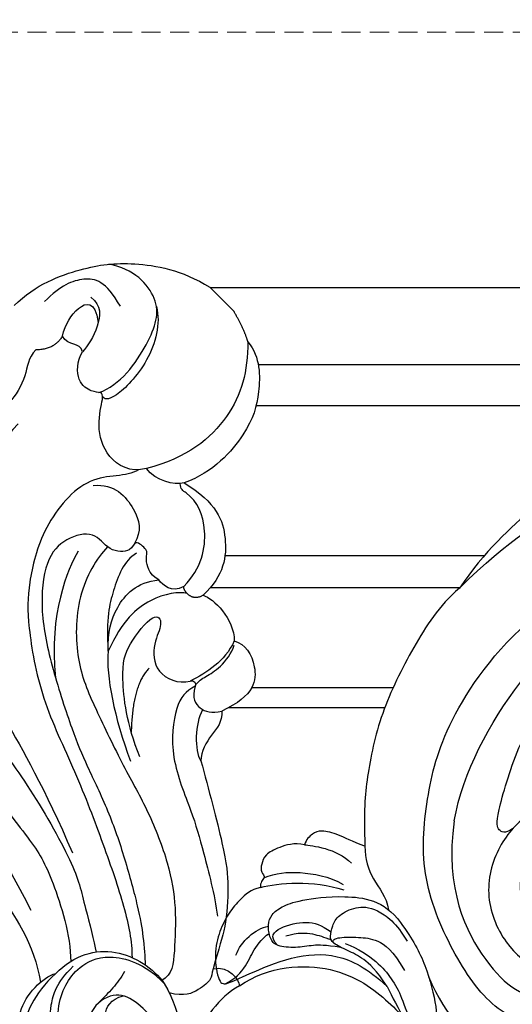
# Model space of a CAD drawing. Units: millimetres. Extents: x 4527 to 5787, y 4040 to 4931.
# Drawn here: x 4920 to 4969, y 4576 to 4675 of the extents above; entities that cross this region are included whole.
import ezdxf

# ---------------------------------------------------------------- set-up
doc = ezdxf.new("R2010")
doc.units = ezdxf.units.MM
doc.linetypes.add('HIDDEN', pattern=[9.525, 6.35, -3.175])
for name, color, linetype in [('02粗线', 251, 'Continuous'), ('A-04.尺寸標註', 4, 'Continuous'), ('H-06.木作(細線)', 8, 'Continuous'), ('H-08.木作(細線)', 8, 'Continuous')]:
    doc.layers.add(name, color=color, linetype=linetype)
doc.styles.add('新細明體', font='txt')
doc.dimstyles.new('3', dxfattribs={"dimtxt": 7.5, "dimasz": 2.25, "dimexe": 1.5, "dimexo": 1.5, "dimgap": 0.9, "dimtad": 2, "dimdec": 0, "dimtxsty": '新細明體', "dimblk": 'ARCHTICK', "dimcen": 5, "dimclrd": 8, "dimclre": 8, "dimclrt": 4, "dimadec": 0, "dimazin": 0, "dimtfac": 1, "dimtdec": 0, "dimtix": 1, "dimtmove": 2, "dimatfit": 3, "dimldrblk": 'OPEN90', "dimfxl": 1.25, "dimlwd": 9, "dimlwe": 9, "dimarcsym": 0})

# ---------------------------------------------------------------- blocks, each defined once
blk = doc.blocks.new('SE-21204')
at = {"layer": 'H-06.木作(細線)'}
blk.add_line((19472.314, -42121.313), (19472.314, -42124.755), dxfattribs=at)
for points, degree in [([(19443.232, -42097.93), (19440.916, -42097.581), (19438.033, -42098.353), (19436.371, -42099.313), (19427.017, -42104.714), (19422.738, -42108.993), (19418.048, -42117.866), (19416.752, -42124.422), (19416.26, -42131.93), (19415.319, -42139.51), (19414.94, -42148.253), (19413.426, -42155.369), (19411.197, -42158.474)], 3), ([(19441.916, -42106.5), (19439.226, -42108.053), (19427.861, -42115.321), (19420.111, -42124.318), (19419.021, -42137.538), (19418.05, -42145.169), (19415.603, -42152.681)], 3), ([(19457.182, -42108.764), (19460.212, -42108.764), (19464.984, -42111.011), (19468.462, -42113.72), (19471.6, -42118.094), (19472.314, -42121.313)], 3), ([(19464.652, -42116.319), (19465.407, -42113.499), (19464.313, -42111.604), (19461.875, -42110.619), (19459.607, -42110.619)], 3), ([(19443.495, -42111.796), (19440.851, -42113.322), (19435.32, -42116.516), (19428.215, -42123.621), (19423.438, -42131.894), (19421.326, -42139.779), (19420.555, -42148.119), (19419.647, -42151.506), (19416.632, -42157.317), (19414.804, -42159.145)], 3), ([(19457.027, -42120.902), (19459.031, -42121.928), (19464.515, -42120.97), (19468.178, -42118.91), (19468.254, -42114.607), (19466.812, -42112.545)], 3), ([(19458.432, -42114.33), (19456.898, -42114.741), (19455.589, -42113.432)], 2), ([(19458.747, -42116.854), (19459.289, -42115.914), (19458.094, -42115.593), (19458.432, -42114.33)], 3), ([(19458.432, -42114.33), (19459.494, -42113.717), (19461.65, -42113.139), (19463.305, -42114.095), (19461.929, -42115.915)], 3), ([(19463.203, -42113.593), (19463.391, -42114.957), (19461.733, -42116.273), (19459.52, -42116.866), (19458.747, -42116.854)], 3), ([(19455.019, -42129.639), (19453.563, -42128.799), (19452.819, -42126.021), (19454.565, -42122.996), (19457.209, -42121.47), (19457.209, -42121.053), (19456.595, -42120.439), (19456.121, -42118.671), (19457.642, -42117.15), (19458.747, -42116.854)], 3), ([(19449.088, -42117.395), (19445.013, -42117.395), (19436.933, -42122.06), (19432.234, -42126.759), (19428.283, -42133.603), (19427.733, -42135.658), (19425.187, -42145.159), (19422.592, -42151.586)], 3), ([(19467.177, -42118.892), (19466.294, -42120.421), (19462.695, -42122.498), (19457.338, -42122.498), (19456.861, -42121.741), (19457.046, -42121.418)], 3), ([(19471.158, -42127.87), (19471.757, -42126.834), (19472.314, -42124.755)], 2), ([(19454.369, -42129.168), (19452.936, -42128.872), (19450.845, -42125.672), (19443.401, -42126.342), (19438.312, -42129.553), (19435.737, -42132.012), (19431.188, -42138.431), (19428.623, -42146.046), (19425.316, -42153.335), (19422.457, -42159.259), (19420.541, -42162.085), (19419.423, -42163.202)], 3), ([(19450.049, -42127.096), (19451.731, -42128.389), (19451.456, -42132.045), (19450.282, -42133.704), (19448.88, -42134.11)], 3), ([(19471.158, -42127.87), (19469.078, -42129.95), (19464.859, -42132.386), (19458.629, -42131.79), (19455.019, -42129.639)], 3), ([(19471.158, -42127.87), (19470.962, -42129.875), (19468.226, -42132.495), (19465.118, -42134.286), (19459.507, -42134.67), (19456.669, -42133.337)], 3), ([(19448.013, -42138.405), (19447.698, -42137.227), (19448.706, -42135.763), (19449.403, -42135.633), (19449.144, -42133.672), (19448.18, -42134.635), (19446.384, -42132.84), (19447.043, -42130.379), (19444.385, -42128.798), (19441.5, -42128.81), (19437.402, -42132.092), (19434.175, -42137.091), (19431.092, -42143.19), (19429.84, -42146.255), (19428.141, -42151.193), (19425.954, -42155.659), (19423.251, -42160.34), (19421.77, -42162.449), (19420.341, -42164.135), (19419.83, -42164.646)], 3), ([(19456.669, -42133.337), (19455.798, -42132.777), (19454.776, -42131.204), (19455.019, -42129.639)], 3), ([(19444.353, -42130.665), (19442.289, -42131.217), (19437.884, -42132.954), (19433.792, -42138)], 3), ([(19446.737, -42132.438), (19445.146, -42132.438), (19441.065, -42133.531), (19436.263, -42138.333), (19434.506, -42142.754), (19432.24, -42149.291), (19430.987, -42153.966), (19428.633, -42159.308), (19426.096, -42162.82), (19422.761, -42165.894), (19421.038, -42167.288), (19419.914, -42166.93)], 3), ([(19456.669, -42133.337), (19457.582, -42137.059), (19456.001, -42140.427), (19452.972, -42142.701), (19450.066, -42142.626)], 3), ([(19448.313, -42134.929), (19446.913, -42134.554), (19443.857, -42135.955), (19441.627, -42137.348), (19439.387, -42139.848)], 3), ([(19439.387, -42139.848), (19440.752, -42138.492), (19442.794, -42137.137), (19446.336, -42136.962), (19448.013, -42138.405)], 3), ([(19449.063, -42141.38), (19448.64, -42140.648), (19446.3, -42138.889), (19442.542, -42138.697), (19439.387, -42139.848)], 3), ([(19449.321, -42140.628), (19447.947, -42140.26), (19447.947, -42139.084), (19448.013, -42138.405)], 3), ([(19439.387, -42139.848), (19437.501, -42141.442), (19435.095, -42145.007), (19433.198, -42149.203)], 3), ([(19434.152, -42149.566), (19435.543, -42146.314), (19438.908, -42142.045), (19441.089, -42140.785), (19445.685, -42140.307), (19445.277, -42141.83), (19443.224, -42142.381), (19440.971, -42144.633), (19442.045, -42147.153), (19443.062, -42147.788)], 3), ([(19449.063, -42141.38), (19449.063, -42140.885), (19449.321, -42140.628)], 2), ([(19450.066, -42142.626), (19449.063, -42142.358), (19449.063, -42141.38)], 2), ([(19450.066, -42142.626), (19450.605, -42143.56), (19450.605, -42146.501), (19449.049, -42148.059)], 3), ([(19441.097, -42143.944), (19438.684, -42143.983), (19435.307, -42147.208)], 2), ([(19443.062, -42147.788), (19443.529, -42147.92), (19443.279, -42148.477), (19443.085, -42148.477)], 3), ([(19449.049, -42148.059), (19446.864, -42148.849), (19444.903, -42148.337), (19443.062, -42147.788)], 3), ([(19443.085, -42148.477), (19442.051, -42148.2), (19440.537, -42148.2), (19436.192, -42151.656), (19433.892, -42157.382), (19432.142, -42160.413), (19429.716, -42164.615), (19428.381, -42166.341)], 3), ([(19443.085, -42148.477), (19441.982, -42149.114), (19441.636, -42150.405), (19442.324, -42151.598), (19443.194, -42152.125)], 3), ([(19443.085, -42148.477), (19443.636, -42148.329), (19444.467, -42148.552), (19446.084, -42148.985), (19448.005, -42148.771), (19448.75, -42148.341)], 3), ([(19449.049, -42148.059), (19449.632, -42149.07), (19449.107, -42151.373), (19446.662, -42153.418), (19443.194, -42152.125)], 3), ([(19438.197, -42154.191), (19438.511, -42153.017), (19440.421, -42151.108), (19441.962, -42150.695)], 3), ([(19443.194, -42152.125), (19442.473, -42152.975), (19440.892, -42152.975), (19438.871, -42153.517), (19438.197, -42154.191)], 3), ([(19438.197, -42154.191), (19436.764, -42156.672), (19433.38, -42162.534), (19431.435, -42164.889), (19428.073, -42167.873), (19426.288, -42168.63), (19424.362, -42169.742)], 3), ([(19407.682, -42159.174), (19409.273, -42158.255), (19411.706, -42158.255), (19412.885, -42158.936)], 3), ([(19412.885, -42158.936), (19409.807, -42158.815), (19405.891, -42160.528), (19403.771, -42163.747), (19402.787, -42168.96), (19403.177, -42172.462), (19403.824, -42173.817)], 3), ([(19412.885, -42158.936), (19415.561, -42158.936), (19419.343, -42161.12), (19420.178, -42165.485), (19419.858, -42167.319)], 3), ([(19407.308, -42172.635), (19406.515, -42172.784), (19406.068, -42169.408), (19406.656, -42166.228), (19407.724, -42162.981), (19410.305, -42160.753), (19412.214, -42159.65), (19414.627, -42159.65)], 3), ([(19407.852, -42173.915), (19406.873, -42172.11), (19406.584, -42167.74), (19408.533, -42163.731), (19410.502, -42161.442), (19412.788, -42160.335), (19414.892, -42160.073), (19417.922, -42160.862), (19419.943, -42164.529), (19419.858, -42167.319)], 3), ([(19407.852, -42173.915), (19408.735, -42174.775), (19409.904, -42175.456), (19412.678, -42175.631), (19415.586, -42172.456), (19416.595, -42169.564), (19416.671, -42166.37), (19415.754, -42164.326), (19412.651, -42163.656), (19410.176, -42166.132), (19409.301, -42171.252), (19411.057, -42173.849), (19414.012, -42172.641), (19415.576, -42170.406), (19415.576, -42167.901)], 3), ([(19417.893, -42163.667), (19416.49, -42164.043), (19415.411, -42164.043), (19413.65, -42164.043)], 3), ([(19414.681, -42171.445), (19412.905, -42172.965), (19411.731, -42170.711), (19412.035, -42167.084), (19413.249, -42165.173), (19414.929, -42164.619), (19416.094, -42165.305)], 3), ([(19419.858, -42167.319), (19419.321, -42169.324), (19418.03, -42171.56), (19416.366, -42173.592), (19414.32, -42175.996)], 3), ([(19424.362, -42169.742), (19423.898, -42170.01), (19423.618, -42170.394), (19421.973, -42170.305), (19420.328, -42169.699), (19419.548, -42168.348)], 3), ([(19424.362, -42169.742), (19425.736, -42170.661), (19425.448, -42172.371), (19425.022, -42172.797)], 3), ([(19425.022, -42172.797), (19422.691, -42172.172), (19417.645, -42173.025), (19411.925, -42177.91), (19408.239, -42183.186), (19404.329, -42192.778), (19403.457, -42201.553), (19404.999, -42209.702)], 3), ([(19425.022, -42172.797), (19428.558, -42173.51), (19433.711, -42178.115), (19434.627, -42184.819), (19434.195, -42189.593), (19431.062, -42195.298), (19427.775, -42195.608)], 3)]:
    blk.add_open_spline(points, degree=degree, dxfattribs=at)
for points, knots in [([(19455.589, -42113.432), (19454.441, -42113.432), (19453.25, -42114.623), (19449.635, -42115.591), (19448.486, -42114.442), (19446.899, -42114.017), (19443.842, -42114.836), (19438.069, -42118.169), (19432.196, -42124.357), (19427.814, -42130.102), (19425.185, -42136.366), (19424.507, -42143.102), (19421.768, -42153.056), (19420.057, -42155.582), (19417.89, -42159.396), (19417.266, -42160.275)], [0, 0, 0, 0, 1, 2, 3, 4, 5, 6, 7, 8, 9, 10, 11, 12, 12.785585, 12.785585, 12.785585, 12.785585]), ([(19449.321, -42140.628), (19451.918, -42140.623), (19455.31, -42138.251), (19456.444, -42135.282), (19455.944, -42133.481), (19456.364, -42133.097)], [0, 0, 0, 0, 1, 2, 2.244105, 2.244105, 2.244105, 2.244105])]:
    blk.add_open_spline(points, degree=3, knots=knots, dxfattribs=at)
blk = doc.blocks.new('SE-21091L')
at = {"layer": 'H-08.木作(細線)'}
for points in [[(2.556, 44.234), (0.84, 45.225), (-2.927, 47.269), (-9.626, 49.492), (-15.61, 51.367), (-24.543, 52.138), (-28.834, 51.899), (-34.736, 51.444), (-40.799, 50.298), (-47.773, 48.152), (-51.6, 45.868)], [(-51.6, 45.868), (-44.922, 48.227), (-37.162, 48.928), (-27.014, 48.846), (-16.548, 47.077), (-6.075, 42.001), (4.001, 34.032), (9.775, 25.603), (14.078, 15.657), (16.147, 5.053), (17.715, -7.746), (21.934, -20.767), (26.455, -28.162), (32.47, -34.549), (34.695, -36.168)], [(-51.6, 45.868), (-54.205, 45.17), (-58.286, 42.565), (-64.178, 37.945), (-68.198, 32.51), (-69.774, 29.729), (-71.123, 26.545)], [(-52.241, 13.011), (-52.659, 12.593), (-53.115, 11.804), (-54.284, 10.634), (-55.401, 9.967), (-55.993, 9.506), (-56.537, 9.701), (-56.708, 10.096), (-57.198, 10.06), (-57.651, 10.168), (-58.564, 11.325), (-59.491, 14.107), (-58.652, 17.35), (-54.793, 20.003), (-49.233, 18.772), (-46.154, 14.817), (-46.347, 9.917), (-47.831, 5.583), (-51.894, 2.206), (-56.632, 1.107), (-62.621, 2.275), (-66.57, 5.909), (-67.833, 13.211), (-67.424, 21.719), (-63.254, 28.753), (-58.569, 34.419), (-46.139, 41.521), (-26.466, 41.687), (-13.692, 37.411), (-5.888, 32.465), (2.439, 25.16), (7.441, 19.422), (11.467, 11.895), (13.251, 7.685), (15.33, 0.401), (15.606, -11.018), (17.417, -18.374), (19.464, -25.063), (22.441, -30.018)], [(-61.959, 25.042), (-56.175, 33.075), (-44.23, 38.427), (-37.015, 38.69)], [(-57.021, 21.822), (-57.949, 21.712), (-58.388, 22.285), (-58.228, 23.328), (-53.076, 29.205), (-47.428, 33.155), (-42.407, 35.472), (-35.7, 37.783), (-24.645, 37.878), (-18.267, 36.58), (-13.51, 34.85), (-7.1, 31.933), (-2.823, 28.603), (0.69, 25.65), (4.867, 20.524), (9.828, 13.087), (12.929, 5.027), (14.323, -3.02), (15.551, -15.983), (15.225, -22.611), (14.319, -30.203), (12.772, -34.94), (10.509, -37.131), (8.198, -38.222), (6.466, -38.452), (5.926, -37.057)], [(-76.539, 29.233), (-77.383, 29.885), (-79.064, 30.134), (-80.55, 30.045), (-81.285, 29.319), (-81.701, 28.591), (-81.344, 27.89), (-82.2, 27.741), (-82.335, 27.242)], [(-71.123, 26.545), (-72.147, 27.531), (-72.998, 28.805), (-74.46, 29.892), (-75.311, 29.942), (-76.144, 29.661), (-76.539, 29.233)], [(-76.539, 29.233), (-75.946, 28.89), (-73.749, 27.544), (-73.066, 25.577)], [(-81.621, 27.966), (-80.348, 27.924), (-78.21, 27.163), (-75.682, 25.355), (-74.719, 24.012)], [(-82.335, 27.242), (-83.349, 27.468), (-84.712, 27.03), (-86.244, 26.358), (-87.925, 25.062), (-89.41, 23.236), (-90.265, 20.226), (-89.497, 19.918), (-87.471, 19.93), (-82.385, 19.779), (-78.117, 18.095), (-76.117, 15.445), (-75.061, 12.895)], [(-82.335, 27.242), (-80.547, 26.949), (-77.265, 25.692), (-74.895, 23.476)], [(-71.123, 26.545), (-71.671, 25.38), (-71.958, 23.221), (-71.323, 21.077), (-71.682, 19.777)], [(-61.959, 25.042), (-65.74, 19.209), (-65.509, 9.699), (-62.096, 4.089), (-53.821, 3.436), (-50.465, 7.443)], [(-87.433, 22.171), (-86.424, 23.18), (-84.553, 23.773), (-83.271, 23.401)], [(-77.625, 18.404), (-78.95, 19.303), (-79.974, 19.783), (-81.731, 20.254), (-83.441, 21.241), (-83.682, 22.184), (-83.29, 23.61), (-82.491, 24.354), (-81.329, 24.632), (-79.42, 24.487), (-75.332, 23.197), (-71.616, 20.834), (-71.154, 18.118)], [(-89.634, 20.036), (-88.549, 20.02), (-86.816, 20.748), (-85.536, 22.072), (-83.789, 22.739), (-83.517, 22.681)], [(-83.26, 21.3), (-83.655, 22.459), (-82.4, 22.916), (-79.473, 22.289), (-78.401, 21.273), (-77.822, 20.234)], [(-75.061, 12.895), (-75.061, 10.494), (-74.656, 5.027), (-71.88, 0.089), (-64.312, -3.827), (-55.125, -3.748), (-47.974, -0.377), (-43.735, 6.91), (-43.361, 12.373), (-44.936, 18.903), (-50.132, 22.535), (-53.515, 22.726), (-54.618, 22.517)], [(-82.105, 21.785), (-80.817, 21.6), (-79.463, 20.819), (-78.711, 20.067), (-78.173, 19.529)], [(-54.618, 22.517), (-55.931, 22.308), (-58.807, 21.32), (-62.475, 17.251), (-62.813, 11.585), (-60.655, 7.646), (-58.819, 7.759), (-58.241, 8.516), (-57.473, 8.198), (-57.09, 7.421), (-55.333, 7.5), (-53.222, 8.205), (-51.591, 9.836), (-51.102, 11.019), (-51.204, 12.484), (-51.745, 13.356), (-52.241, 13.011)], [(-75.061, 12.895), (-75.373, 14.86), (-76.032, 16.518), (-77.125, 17.833), (-78.278, 19.205), (-78.149, 19.809), (-77.487, 20.714), (-76.51, 21.46), (-74.486, 21.484), (-72.762, 20.608), (-71.504, 18.186), (-71.352, 16.137)], [(-78.085, 19.117), (-78.093, 19.474), (-77.42, 19.474), (-75.536, 18.554), (-74.002, 17.669), (-73.008, 15.947), (-72.826, 13.601)], [(-77.064, 18.579), (-76.025, 17.541), (-74.819, 15.451), (-74.333, 13.467), (-74.135, 11.279), (-74.503, 9.543), (-74.171, 7.047)], [(-71.154, 18.118), (-70.75, 16.076), (-70.581, 13.233), (-71.465, 8.626), (-72.724, 6.299), (-70.955, 1.348), (-66.658, -2.345), (-60.797, -3.213)], [(-70.886, 12.038), (-71.168, 7.406), (-68.361, 1.828), (-61.834, -1.63), (-56.6, -2.067), (-51.967, -1.233), (-47.824, 1.76), (-45.731, 4.505), (-43.981, 9.126), (-44.137, 10.992)]]:
    blk.add_open_spline(points, degree=3, dxfattribs=at)
blk = doc.blocks.new('_ArchTick')
at = {"color": 0, "linetype": 'ByBlock', "const_width": 0.15}
blk.add_lwpolyline([(-0.5, -0.5), (0.5, 0.5)], dxfattribs=at)
blk = doc.blocks.new('*D19')
at = {"layer": 'A-04.尺寸標註', "color": 8, "linetype": 'HIDDEN', "lineweight": 9, "ltscale": 0.3, "transparency": 16777216}
for p, q in [((5125.053, 4599.838), (5125.053, 4327.541)), ((4811.568, 4358.342), (4811.568, 4327.541))]:
    blk.add_line(p, q, dxfattribs=at)
at = {"layer": 'A-04.尺寸標註', "color": 8, "lineweight": 9, "ltscale": 0.3, "transparency": 16777216}
blk.add_line((4811.568, 4329.041), (5125.053, 4329.041), dxfattribs=at)
at = {"layer": 'DEFPOINTS', "color": 0, "ltscale": 0.3, "transparency": 16777216}
for p in [(5125.053, 4601.338), (4811.568, 4359.842), (5125.053, 4329.041)]:
    blk.add_point(p, dxfattribs=at)
at = {"layer": 'A-04.尺寸標註', "color": 8, "lineweight": 9, "ltscale": 0.3, "transparency": 16777216, "xscale": 2.25, "yscale": 2.25, "zscale": 2.25, "rotation": 180}
blk.add_blockref('_ArchTick', (4811.568, 4329.041), dxfattribs=at)
at = {"layer": 'A-04.尺寸標註', "color": 8, "lineweight": 9, "ltscale": 0.3, "transparency": 16777216, "xscale": 2.25, "yscale": 2.25, "zscale": 2.25}
blk.add_blockref('_ArchTick', (5125.053, 4329.041), dxfattribs=at)
at = {"layer": 'A-04.尺寸標註', "color": 4, "ltscale": 0.3, "transparency": 16777216, "insert": (4968.311, 4323.966), "char_height": 7.5, "attachment_point": 5, "style": '新細明體'}
blk.add_mtext('313', dxfattribs=at)
blk = doc.blocks.new('_Open90')
at = {"color": 0, "linetype": 'ByBlock', "lineweight": -2}
for p, q in [((-0.5, 0.5), (0, 0)), ((0, 0), (-1, 0)), ((0, 0), (-0.5, -0.5))]:
    blk.add_line(p, q, dxfattribs=at)
blk = doc.blocks.new('*D20')
at = {"layer": 'A-04.尺寸標註', "color": 8, "linetype": 'HIDDEN', "lineweight": 9, "ltscale": 0.3, "transparency": 16777216}
for p, q in [((4914.977, 4673.327), (5160.143, 4673.327)), ((4884.962, 4359.842), (5160.143, 4359.842))]:
    blk.add_line(p, q, dxfattribs=at)
at = {"layer": 'A-04.尺寸標註', "color": 8, "lineweight": 9, "ltscale": 0.3, "transparency": 16777216}
blk.add_line((5158.643, 4359.842), (5158.643, 4673.327), dxfattribs=at)
at = {"layer": 'DEFPOINTS', "color": 0, "ltscale": 0.3, "transparency": 16777216}
for p in [(4913.477, 4673.327), (5158.643, 4673.327), (4883.462, 4359.842)]:
    blk.add_point(p, dxfattribs=at)
at = {"layer": 'A-04.尺寸標註', "color": 8, "lineweight": 9, "ltscale": 0.3, "transparency": 16777216, "xscale": 2.25, "yscale": 2.25, "zscale": 2.25}
for p, rotation in [((5158.643, 4673.327), 90), ((5158.643, 4359.842), 270)]:
    blk.add_blockref('_ArchTick', p, dxfattribs=dict(at, rotation=rotation))
at = {"layer": 'A-04.尺寸標註', "color": 4, "ltscale": 0.3, "transparency": 16777216, "insert": (5163.718, 4516.585), "char_height": 7.5, "attachment_point": 5, "rotation": 90, "style": '新細明體'}
blk.add_mtext('313', dxfattribs=at)

msp = doc.modelspace()

# ---------------------------------------------------------------- linework, layer by layer
at = {"layer": '02粗线'}
for p, q in [((5043.96, 4647.76), (4938.986, 4647.76)), ((5019.88, 4640.067), (4943.8, 4640.067)), ((4988.808, 4635.967), (4943.582, 4635.967)), ((4966.428, 4620.967), (4940.467, 4620.967)), ((4963.966, 4617.76), (4938.986, 4617.76)), ((4957.294, 4607.76), (4943.139, 4607.76)), ((4956.458, 4605.76), (4940.813, 4605.76))]:
    msp.add_line(p, q, dxfattribs=at)

# ---------------------------------------------------------------- block references
at = {"color": 2, "rotation": 45}
msp.add_blockref('SE-21204', (-38614.332, 20663.067), dxfattribs=at)
at = {"rotation": 25.15480787745143}
msp.add_blockref('SE-21091L', (5030.134, 4598.122), dxfattribs=at)

# ---------------------------------------------------------------- dimensions: what is measured, and where the dimension line sits
at = {"layer": 'A-04.尺寸標註', "color": 8, "ltscale": 0.3}
dim = msp.add_linear_dim(base=(5158.643, 4673.327), p1=(4883.462, 4359.842), p2=(4913.477, 4673.327), angle=90, dimstyle='3', dxfattribs=at)
dim.commit()
dim.dimension.update_dxf_attribs({"geometry": '*D20', "text_midpoint": (5163.718, 4516.585)})
dim = msp.add_linear_dim(base=(5125.053, 4329.041), p1=(4811.568, 4359.842), p2=(5125.053, 4601.338), dimstyle='3', dxfattribs=at)
dim.commit()
dim.dimension.update_dxf_attribs({"geometry": '*D19', "text_midpoint": (4968.311, 4323.966)})

doc.saveas('drawing.dxf')
